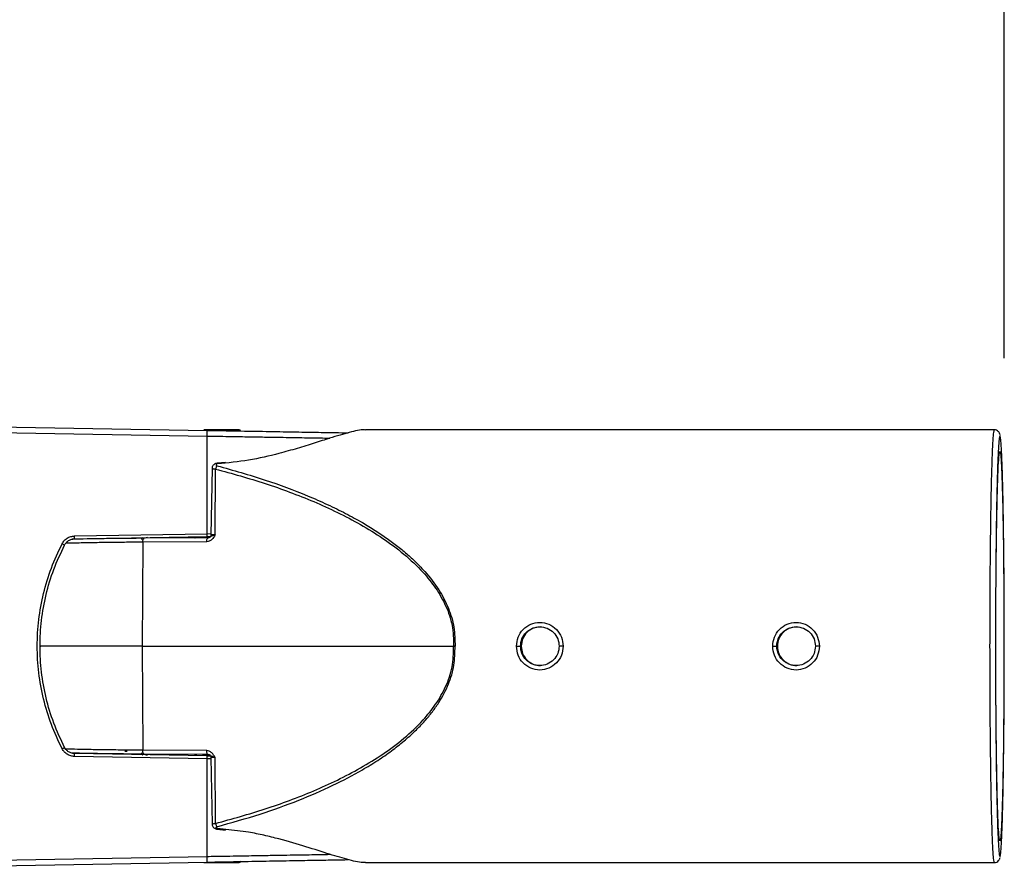
# Model space of a CAD drawing. Units: millimetres. Extents: x 0.65 to 1.48, y 0.6 to 1.91.
# Drawn here: x 1.19 to 1.36, y 1.5 to 1.65 of the extents above; entities that cross this region are included whole.
import ezdxf

# ---------------------------------------------------------------- set-up
doc = ezdxf.new("R2010")
doc.units = ezdxf.units.MM
doc.layers.add('DIM-02', color=1, linetype='Continuous')
doc.styles.get("Standard").update_dxf_attribs({"font": 'arial.ttf'})
doc.dimstyles.new('ISO-25', dxfattribs={"dimtxt": 0.025, "dimasz": 0.05, "dimexe": 0.025, "dimexo": 0.05, "dimgap": 0.015, "dimtad": 1, "dimdec": 0, "dimlfac": 1000, "dimtxsty": 'Standard', "dimcen": 0, "dimadec": 0, "dimazin": 3, "dimtfac": 1, "dimtmove": 0, "dimatfit": 3, "dimfxl": 1, "dimarcsym": 0})

# ---------------------------------------------------------------- blocks, each defined once
blk = doc.blocks.new('*D17')
at = {"layer": 'Defpoints', "color": 0}
for p in [(1.360006228042021, 1.708108466408662), (1.360006228042021, 1.538453916400515), (0.7509609706795963, 1.537857143056571)]:
    blk.add_point(p, dxfattribs=at)
at = {"layer": 'DIM-02', "color": 0, "lineweight": -2}
for p, q in [((0.7509609706795963, 1.587857143056571), (0.7509609706795963, 1.733108466408662)), ((1.360006228042021, 1.588453916400515), (1.360006228042021, 1.733108466408662)), ((0.8009609706795964, 1.708108466408662), (1.310006228042021, 1.708108466408662))]:
    blk.add_line(p, q, dxfattribs=at)
at = {"layer": 'DIM-02', "color": 0}
for points in [[(0.8009609706795964, 1.716441799741995), (0.8009609706795964, 1.699775133075328), (0.7509609706795963, 1.708108466408662)], [(1.310006228042021, 1.699775133075328), (1.310006228042021, 1.716441799741995), (1.360006228042021, 1.708108466408662)]]:
    blk.add_solid(points, dxfattribs=at)
at = {"layer": 'DIM-02', "color": 0, "insert": (1.055483599360809, 1.735872791101704), "char_height": 0.025, "attachment_point": 5}
blk.add_mtext('609', dxfattribs=at)

msp = doc.modelspace()

# ---------------------------------------------------------------- linework, layer by layer
for p, q in [((1.177340297739857, 1.576535060759242), (1.219947909409012, 1.575791341837218)), ((1.177343787540035, 1.575534375471692), (1.219951429036524, 1.574790656549668)), ((1.219951429036524, 1.557634051323434), (1.219951429036524, 1.574790656549668)), ((1.3582306449408, 1.575889056242219), (1.247743839731054, 1.575889056242219)), ((1.220822507022984, 1.569154916349406), (1.22061726501418, 1.557397179272088)), ((1.223171977709097, 1.57016203315972), (1.221713599162609, 1.570006133047899)), ((1.221340429162336, 1.55742164888595), (1.221416608219197, 1.569000032231757)), ((1.1966427702835, 1.556726884105289), (1.219949669222768, 1.557133706815436)), ((1.196644530097256, 1.557227226749079), (1.219951429036524, 1.557634051323434)), ((1.217792495474708, 1.556884829254942), (1.218053097048749, 1.557033540974957)), ((1.217865423350229, 1.556885319542049), (1.218053097048749, 1.557033544703374)), ((1.219157484582222, 1.55689401794355), (1.219158081129233, 1.557034747118494)), ((1.219508134931782, 1.55707007948108), (1.219508045449725, 1.556896378032762)), ((1.219949669222768, 1.557133706815436), (1.220522294725566, 1.557143702706769)), ((1.219951429036524, 1.557634051323434), (1.220621619807599, 1.557645486384489)), ((1.208631337509171, 1.556136682835346), (1.208511103453457, 1.537857143055349)), ((1.219861618879786, 1.556212282123071), (1.208631337509171, 1.556136682835346)), ((1.220125829563397, 1.556900537084162), (1.208895548192782, 1.556824937796436)), ((1.209995983602123, 1.556959964354506), (1.209993314054127, 1.556832327522885)), ((1.208511103453457, 1.537857143055349), (1.208631337509171, 1.519577603275381)), ((1.208511103453457, 1.537857143055349), (1.263255673424265, 1.537857143055349)), ((1.263256299798609, 1.537869370000395), (1.263255673424265, 1.537857143055349)), ((1.263256299798609, 1.537844916110332), (1.263255673424265, 1.537857143055349)), ((1.27428260682289, 1.537857143055349), (1.274997717586, 1.537857143055349)), ((1.282487693762601, 1.537857143055349), (1.281801933113837, 1.537857143055349)), ((1.319310544052694, 1.537857143055349), (1.320025654815804, 1.537857143055349)), ((1.327515630992405, 1.537857143055349), (1.326829870343641, 1.537857143055349)), ((1.219949669222768, 1.51858057929529), (1.1966427702835, 1.518987402005437)), ((1.219861618879786, 1.519502003987655), (1.208631337509171, 1.519577603275381)), ((1.219951429036524, 1.518080234787293), (1.196644530097256, 1.518487059361648)), ((1.220125829563397, 1.518813749026565), (1.208895548192782, 1.51888934831429)), ((1.209993314054127, 1.518881958587842), (1.209995983602123, 1.518754321756221)), ((1.218053097048749, 1.518680745135769), (1.217792495474708, 1.518829456855785)), ((1.218053097048749, 1.518680741407353), (1.217867212991376, 1.51882895351922)), ((1.219157484582222, 1.518820268167177), (1.219158081129233, 1.518679538992232)), ((1.220539206834115, 1.518685241609079), (1.219158081129233, 1.518679538992232)), ((1.219949669222768, 1.51858057929529), (1.220522264898232, 1.518570583403958)), ((1.219951429036524, 1.500923629561059), (1.219951429036524, 1.518080234787293)), ((1.220621619807599, 1.518068799726238), (1.219951429036524, 1.518080234787293)), ((1.22061726501418, 1.518317106838639), (1.220822507022984, 1.506559366032904)), ((1.221416608219197, 1.50671425387897), (1.221340429162336, 1.518292637224776)), ((1.221713599162609, 1.505708153062828), (1.223171798744982, 1.50555227159309)), ((1.223239984071522, 1.50563805878575), (1.221749600776416, 1.505817112379519)), ((1.177340297739857, 1.499179225351484), (1.219947909409012, 1.499922944273508)), ((1.177343787540035, 1.500179910639035), (1.219951429036524, 1.500923629561059)), ((1.247744227486617, 1.499825229868507), (1.3582306449408, 1.499825229868507))]:
    msp.add_line(p, q)
at = {"flags": 128}
for points in [[(1.208642254319994, 1.556936335499147), (1.208584090983646, 1.55692006095022), (1.208528671763741, 1.556873897530453), (1.208478129315875, 1.556799605053571), (1.208434357676861, 1.556700013389603), (1.208402651201748, 1.556593839201911)], [(1.208402472237633, 1.519121134802121), (1.208434357676861, 1.519014272721124), (1.208478129315875, 1.518914681057156), (1.208528671763741, 1.518840388580274), (1.208584090983646, 1.518794225160506), (1.208642254319994, 1.51877795061158)]]:
    msp.add_lwpolyline(points, dxfattribs=at)
for centre, radius, start, end in [((1.208007645863614, 1.575248996503164), 0.01195257428312894, 357.8023658759388, 2.600675867332473), ((1.225559228864523, 1.575588805509271), 0.000300251955866593, 0, 90), ((1.190672638510744, 1.556998056772316), 0.005976287141649625, 357.3993241326674, 2.197634124061095), ((1.213975211040275, 1.557404895553178), 0.005980609827210643, 357.4010510282774, 2.195908730006018), ((1.188752362075132, 1.544540175819365), 0.01269112374519971, 61.03198277988353, 63.24934210690278), ((1.209468491463763, 1.556149963802925), 0.0008006718823108953, 90.99999999992035, 122.4118082041797), ((1.190672638510744, 1.51871622933841), 0.005976287141641518, 357.8023658759388, 2.600675867332473), ((1.209468491463763, 1.519564322307802), 0.0008006718823109648, 237.5881917965404, 269.0000000000796), ((1.213975211040275, 1.518309390557549), 0.005980609827213486, 357.804091269994, 2.598948971722495), ((1.20800764586367, 1.500465289607563), 0.01195257428312311, 357.3993241326674, 2.197634124061095), ((1.225559228864523, 1.500125480601456), 0.000300251955866593, 270, 0)]:
    msp.add_arc(centre, radius, start, end)
for points, knots in [([(1.225559239650106, 1.575889056242219), (1.225465950329163, 1.575889056242219), (1.22527937218943, 1.575889056242219), (1.223844481544102, 1.575889056242219), (1.22179340160498, 1.575889056242219), (1.220167167271921, 1.575889056242219), (1.219354017004246, 1.575889056242219)], [0, 0, 0, 0, 0.2500000814504947, 0.4999988174037411, 0.749989231440725, 1, 1, 1, 1]), ([(1.219947909409012, 1.575791341837218), (1.221722838754754, 1.575760360026111), (1.225272693128812, 1.575698396479298), (1.23036959109616, 1.575609431294639), (1.235062315166982, 1.575527519459244), (1.239146606355842, 1.575456230399412), (1.242499015814172, 1.575397708491538), (1.2439830762418, 1.575371805661619), (1.244701270867591, 1.575359270273638)], [0, 0, 0, 0, 0.1684143976237666, 0.3368283855891248, 0.5052418016525944, 0.6736551607477507, 0.8420690254082737, 1, 1, 1, 1]), ([(1.219951429036524, 1.574790656549668), (1.221420905329563, 1.574765977941824), (1.224117411337982, 1.574720692410766), (1.227702155910077, 1.574660334650859), (1.230522042008072, 1.574612563322931), (1.232812659248093, 1.574574078384516), (1.234790762831249, 1.574540794365434), (1.236604078283943, 1.574510255559021), (1.23824553728728, 1.574482562690336), (1.239937596235887, 1.574454003811142), (1.240945546038159, 1.574437124113659), (1.241524180646802, 1.574427433971225)], [0, 0, 0, 0, 0.1774407212650987, 0.3256057775819831, 0.4444699137218439, 0.5401095760544121, 0.6323980234242186, 0.721336428663471, 0.8069240963593557, 0.8891607501659895, 1, 1, 1, 1]), ([(1.24774378007633, 1.575835874073662), (1.247660298381202, 1.575852801394193), (1.247059254607603, 1.57597467314814), (1.245456106186321, 1.575568019273804), (1.243326729421693, 1.574990614381379), (1.241287789236463, 1.574357711372146), (1.238802350909776, 1.573558052124029), (1.235824741028733, 1.572624936907816), (1.23203094895204, 1.571556032487977), (1.227368617729422, 1.570453640675298), (1.223598669770791, 1.570080292198598), (1.221749600776416, 1.569897173731208)], [0, 0, 0, 0, 0.02592270416629382, 0.1866358836075003, 0.2679390832428968, 0.350621520021752, 0.4588988485852713, 0.5676807982590633, 0.675481778933412, 0.8408316010543702, 1, 1, 1, 1]), ([(1.3582306449408, 1.575889056242219), (1.358188942573161, 1.575798573998456), (1.358105537841862, 1.575617609519712), (1.357983540284049, 1.574165442501042), (1.357867537861164, 1.571886479990796), (1.357760595862981, 1.568751591044092), (1.357665106620555, 1.564860802483325), (1.357583647004144, 1.560303803550072), (1.35751801329091, 1.555194436110797), (1.35747025533264, 1.54965807565391), (1.357439862417248, 1.543831163854621), (1.357436064246752, 1.539848483257246), (1.35743416516156, 1.537857143055349)], [0, 0, 0, 0, 0.1000000133224424, 0.2000000169732267, 0.299999985338994, 0.4000000095128259, 0.500000019774534, 0.6000000005397222, 0.6999999933500191, 0.7999999792696185, 0.8999999944954384, 1, 1, 1, 1]), ([(1.359269442127282, 1.574985194267513), (1.359268183014688, 1.574991648353107), (1.359251452861866, 1.575077405445243), (1.359218007630016, 1.57519639039255), (1.359064533697261, 1.575482842379516), (1.358821823761712, 1.575721063642008), (1.358507661436175, 1.575886472096515), (1.35830113777909, 1.575869511088472), (1.358232822337509, 1.575863900599261)], [0, 0, 0, 0, 0.03424725429370025, 0.4550520604203869, 0.6370149181618011, 0.7869201557648924, 0.929515853723681, 1, 1, 1, 1]), ([(1.35919603701414, 1.574755754819436), (1.359167242003064, 1.574686013109913), (1.35909785959289, 1.57451796844832), (1.358990680709649, 1.573200494157605), (1.358877705259584, 1.570993508030442), (1.358773584767885, 1.567937900226427), (1.358680604740226, 1.564150363189513), (1.358601319888731, 1.559713050732613), (1.358537363197154, 1.554738206292926), (1.358490923426228, 1.549347521900431), (1.358461276227086, 1.543673952670717), (1.358457593386543, 1.539796079802004), (1.358455751965987, 1.537857143055349)], [0, 0, 0, 0, 0.07306863035847994, 0.1760609732726272, 0.2790534184418115, 0.3820457632428904, 0.4850381664436002, 0.5880304952866204, 0.6910228892744656, 0.7940152631962109, 0.8970076150100221, 1, 1, 1, 1]), ([(1.359298076385169, 1.574637187367004), (1.359275799200343, 1.574775638570871), (1.359241766937867, 1.574987146791061), (1.359207777351155, 1.574815160554509), (1.35919603701414, 1.574755754819436)], [0, 0, 0, 0, 0.6545901797153849, 1, 1, 1, 1]), ([(1.36000680409499, 1.537857143055349), (1.360004946602754, 1.539796080174925), (1.360001231618792, 1.54367395386963), (1.359971646528873, 1.549347517738839), (1.359925185501577, 1.554738221973041), (1.359861251744501, 1.559712990388634), (1.359781896333725, 1.564150592906672), (1.359688996784126, 1.567937037959511), (1.359584803805244, 1.570996728071621), (1.359471859001058, 1.573188473234028), (1.359375072675089, 1.574425935959213), (1.359316299300854, 1.574587189937334), (1.359298076385169, 1.574637187367004)], [0, 0, 0, 0, 0.1058269630916678, 0.2116538964684619, 0.3174808570358058, 0.423307815177757, 0.5291347556602151, 0.6349617202567275, 0.7407886508590037, 0.8466156173423183, 0.9524425693120748, 1, 1, 1, 1]), ([(1.359231263116822, 1.503639685859512), (1.359184363438015, 1.503767032574858), (1.359090564055503, 1.504021726072993), (1.35895525439933, 1.506056387678528), (1.358830600986135, 1.509218723046176), (1.358721286411349, 1.513506916031632), (1.358631589755628, 1.518724093945722), (1.358564946119753, 1.52467835945079), (1.358523917067128, 1.531138596504904), (1.358510032945372, 1.537857143055349), (1.358523917067128, 1.544575689605823), (1.358564946119753, 1.551035926659937), (1.358631589755628, 1.556990192165004), (1.358721286411349, 1.562207370079095), (1.358830600986135, 1.566495563064551), (1.35895525439933, 1.56965789843217), (1.359090564055503, 1.571692560037734), (1.359184363438015, 1.571947253535869), (1.359231263116822, 1.572074600251214)], [0, 0, 0, 0, 0.0624999762041166, 0.124999985517763, 0.1874999953517628, 0.2499999935466349, 0.3124999865413824, 0.3750000000474386, 0.437499996950599, 0.4999999999999984, 0.5625000030494006, 0.6249999999525612, 0.6875000134586174, 0.750000006453365, 0.812500004648237, 0.8750000144822369, 0.9375000237958834, 1, 1, 1, 1]), ([(1.359231263116822, 1.572074600251214), (1.359278163934999, 1.571947253666211), (1.359371965564076, 1.571692560516071), (1.35950725807076, 1.569657898431716), (1.359631976900896, 1.566495562690891), (1.359741225980127, 1.562207370205429), (1.359830940180228, 1.556990192745745), (1.359897579122428, 1.551035925866942), (1.359938609449767, 1.544575689858037), (1.359952493146505, 1.537857143055349), (1.359938609449767, 1.53113859625269), (1.359897579122428, 1.524678360243784), (1.359830940180228, 1.518724093364982), (1.359741225980127, 1.513506915905297), (1.359631976900896, 1.509218723419836), (1.35950725807076, 1.506056387679011), (1.359371965564076, 1.504021725594656), (1.359278163934999, 1.503767032444516), (1.359231263116822, 1.503639685859512)], [0, 0, 0, 0, 0.06250000863085833, 0.1250000074973857, 0.1875000088397109, 0.2500000087876872, 0.3124999996444269, 0.3750000018029142, 0.4374999990886072, 0.5000000000000019, 0.5625000009113926, 0.6249999981970856, 0.6875000003555729, 0.7499999912123126, 0.8124999911602889, 0.8749999925026143, 0.9374999913691415, 1, 1, 1, 1]), ([(1.220828144392481, 1.569154819410515), (1.220826542062166, 1.569150547459672), (1.220820686935138, 1.569134937185952), (1.220867092171357, 1.569101208699935), (1.22099284323944, 1.569058916543228), (1.221200118957409, 1.56902044519707), (1.221351255281984, 1.569006194418408), (1.221416608219197, 1.569000032231757)], [0, 0, 0, 0, 0.06733091989914992, 0.2460360915582098, 0.5570815432177465, 0.8084773982843596, 1, 1, 1, 1]), ([(1.221713599162609, 1.570006136776315), (1.221648687247619, 1.569997757194146), (1.221512364596702, 1.569980159086712), (1.221302836324622, 1.569895337169855), (1.221104759703035, 1.569766307009659), (1.220943565873977, 1.569587606522064), (1.220839995610316, 1.569379176749679), (1.22083242025256, 1.569229013091801), (1.220828949730997, 1.569160218161203)], [0, 0, 0, 0, 0.145825261120592, 0.3062501879857553, 0.4784474796588134, 0.6563179527865095, 0.8425479046144125, 1, 1, 1, 1]), ([(1.221672467244257, 1.569572025767557), (1.221643698865062, 1.569534313065974), (1.22158616087982, 1.56945888605445), (1.221490758725775, 1.569265780599453), (1.221444700294267, 1.569100711558705), (1.221416608219197, 1.569000032231757)], [0, 0, 0, 0, 0.2806070248165805, 0.5612260165700734, 1, 1, 1, 1]), ([(1.221749600776416, 1.569897173731208), (1.221733949645152, 1.569895606112497), (1.221702337922448, 1.569892439879554), (1.221644135190541, 1.569876991364127), (1.221583910147142, 1.569847389688719), (1.221535428940552, 1.56980141115652), (1.221513343984821, 1.569749826768246), (1.221514280456613, 1.569696602112161), (1.221541757409437, 1.569646262318757), (1.221591785948345, 1.569600495133515), (1.22164558805893, 1.569581510411483), (1.221672467244257, 1.569572025767557)], [0, 0, 0, 0, 0.06200698879292871, 0.1252400037200862, 0.250000828122189, 0.3723413807795648, 0.5001384173447003, 0.626431464191858, 0.7503782540256863, 0.8752905954384543, 1, 1, 1, 1]), ([(1.221672467244257, 1.569572025767557), (1.224500563954944, 1.568777089122578), (1.22986940382081, 1.567267986716574), (1.235720123719812, 1.565086577592596), (1.239330949063497, 1.563550102144079), (1.241044587450158, 1.56277828797984), (1.242689138019653, 1.561995476738518), (1.244264539552301, 1.561202446464124), (1.245770838838421, 1.560400309182783), (1.247510734043811, 1.55941926299535), (1.249446601033792, 1.55824168976706), (1.251533345066132, 1.556841073871895), (1.253450819418315, 1.555415277181554), (1.25519900480985, 1.553967664515356), (1.256778267489135, 1.552501100996226), (1.258663298301922, 1.550518860759767), (1.260658962395706, 1.547941395980489), (1.262397875100458, 1.544630677179855), (1.26344331299337, 1.541250842155323), (1.263485112921256, 1.538972170736473), (1.263505566978932, 1.537857143055349)], [0, 0, 0, 0, 0.1608687558537461, 0.3053921693511676, 0.3405807862031581, 0.3746720822802524, 0.4076726017470503, 0.4395895709203848, 0.4704309598498511, 0.5002055985335169, 0.5477457492675087, 0.5928538606563436, 0.6355887240853626, 0.6760199407202525, 0.714228558556526, 0.7503118575892302, 0.8209887501542996, 0.8847691662284008, 0.9436138232527511, 1, 1, 1, 1]), ([(1.221749600776416, 1.569897173731208), (1.221743529610574, 1.569925344482685), (1.221731387357334, 1.569981685621131), (1.221719129566718, 1.57001182509005), (1.221714279448275, 1.57000440901031), (1.221713778126723, 1.570003642464017)], [0, 0, 0, 0, 0.4727542777836448, 0.9455024385537544, 1, 1, 1, 1]), ([(1.221416608219197, 1.569000032231757), (1.224334642472495, 1.56819297048459), (1.230170431679579, 1.566578924238131), (1.238712252467831, 1.563389433724369), (1.245598747607328, 1.560087104746473), (1.250828793857504, 1.556872530519841), (1.254549683179373, 1.554111702213662), (1.25767736570155, 1.551178820317078), (1.260155632277854, 1.548114433665192), (1.261941327842276, 1.545006070818532), (1.263160385766451, 1.541543361719492), (1.263224336414719, 1.539093728991945), (1.263256299798609, 1.537869370000395)], [0, 0, 0, 0, 0.1667605320399353, 0.3335051026044444, 0.5002106267303865, 0.5835854914404273, 0.6669471293312859, 0.7502795888800812, 0.8127773171305875, 0.8752379072896028, 0.9376422480397782, 1, 1, 1, 1]), ([(1.194464747216426, 1.555873016500912), (1.194583331156178, 1.556064692498909), (1.194820501433451, 1.556448048370542), (1.195353787957043, 1.556873547160238), (1.195971503183426, 1.557163065479715), (1.196420187924371, 1.557205839671825), (1.196644530097256, 1.557227226749079)], [0, 0, 0, 0, 0.2499968271771857, 0.4999987092289189, 0.7499995747381856, 1, 1, 1, 1]), ([(1.219509894745539, 1.557070075752664), (1.219515367735408, 1.55707107278822), (1.219526622225356, 1.557073123061814), (1.21962871992751, 1.557075731456068), (1.219778696914812, 1.55707759467633), (1.219899219732536, 1.557077835401218), (1.219959482421569, 1.557077955766219)], [0, 0, 0, 0, 0.2398599049824405, 0.4932406136217344, 0.7466149240552042, 1, 1, 1, 1]), ([(1.221340429162336, 1.55742164888595), (1.221165328147872, 1.557124218176271), (1.220900176185449, 1.556673824804066), (1.220343100695498, 1.55627280229463), (1.220019011320556, 1.556232065668796), (1.219861618879786, 1.556212282123071)], [0, 0, 0, 0, 0.5000363764108092, 0.75719507923688, 1, 1, 1, 1]), ([(1.219959482421569, 1.557077955766219), (1.220019842491848, 1.557077835648145), (1.220140560278804, 1.557077595416688), (1.220297848717887, 1.557075728451296), (1.220397322996103, 1.557073086862759), (1.220440516839556, 1.557070879245985), (1.220428954002141, 1.557069800425226), (1.220428368394249, 1.557069745787588)], [0, 0, 0, 0, 0.2467105953076999, 0.493411570809754, 0.740132416259036, 0.9868388269732608, 1, 1, 1, 1]), ([(1.221340429162336, 1.557421650750159), (1.221170886599321, 1.557367909413089), (1.220853184002959, 1.557267204539856), (1.220568910192224, 1.557110612793183), (1.220369438424239, 1.556950201859381), (1.220199650932482, 1.556915582879712), (1.22012585939073, 1.556900537084162)], [0, 0, 0, 0, 0.3251447732186485, 0.6092826298255271, 0.8301898635800857, 1, 1, 1, 1]), ([(1.220620247749405, 1.557395242358426), (1.220619306950237, 1.557376869316572), (1.220617382346159, 1.557339283366177), (1.220603057920055, 1.557264595800562), (1.220572249908212, 1.557176745240086), (1.220535500996885, 1.557106386947696), (1.220528476159512, 1.55708034930244), (1.220525754698411, 1.557070262173612)], [0, 0, 0, 0, 0.1120041511936379, 0.2291282252890174, 0.4887867098045266, 0.8019531231508421, 1, 1, 1, 1]), ([(1.221340429162336, 1.55742164888595), (1.221225065214963, 1.557419319131087), (1.220994314718705, 1.557414659164878), (1.220753817321945, 1.557407670937225), (1.220624014666196, 1.557401791324155), (1.220631022353796, 1.557398241249858), (1.220633431438937, 1.557397020814294)], [0, 0, 0, 0, 0.2837330404951904, 0.5675216687320063, 0.85132369121042, 1, 1, 1, 1]), ([(1.194464747216426, 1.519841269609814), (1.193797179657434, 1.521251825609271), (1.192462044301276, 1.524072938111247), (1.191114916038241, 1.528568409939781), (1.190274233180656, 1.533177324973637), (1.189997792915829, 1.537857142605291), (1.190274233192877, 1.542536960230835), (1.191114916010729, 1.547145875251049), (1.192462044486188, 1.55164134729519), (1.193797179678523, 1.554462460181001), (1.194464747216426, 1.555873016500912)], [0, 0, 0, 0, 0.1250000096007305, 0.2500000637809774, 0.3750000157398221, 0.4999999898039491, 0.6249999614792505, 0.7499999134380951, 0.8749999676183421, 1, 1, 1, 1]), ([(1.194898943978824, 1.520070770576795), (1.194230952841888, 1.521483970106759), (1.192901353562188, 1.524296865328283), (1.191574218969873, 1.528759571785643), (1.190757399284376, 1.533289248648332), (1.190491537520796, 1.537857136253437), (1.190757399889815, 1.542425022112086), (1.191574220441719, 1.546954693033244), (1.192901355355769, 1.551417405492445), (1.194230953014124, 1.554230309986438), (1.194898943978824, 1.555643515533931)], [0, 0, 0, 0, 0.1268170074201907, 0.2524222140050896, 0.3768163169749997, 0.5000000119321306, 0.6231831877086716, 0.7475771540350608, 0.8731825531246594, 1, 1, 1, 1]), ([(1.194898943978824, 1.555643515533931), (1.194970775806251, 1.555764027638149), (1.195127955788944, 1.556027728161256), (1.195498246111168, 1.556369253459779), (1.196011731135439, 1.556656119848883), (1.196423679074808, 1.556702315381601), (1.1966427702835, 1.556726884105289)], [0, 0, 0, 0, 0.1950357564176844, 0.4267706659765538, 0.6951325747207945, 1, 1, 1, 1]), ([(1.208631337509171, 1.556136682835346), (1.207669736531425, 1.556129497346448), (1.205654236637866, 1.556114436679438), (1.202720149367206, 1.556081475685703), (1.199806791249141, 1.556039854101543), (1.1971506664655, 1.555992097076584), (1.195755685385432, 1.555956015454301), (1.195093015644357, 1.555938875294019)], [0, 0, 0, 0, 0.1741787942084284, 0.3650758987389055, 0.5726874358075226, 0.7970100739550234, 1, 1, 1, 1]), ([(1.208895548192782, 1.556824937796436), (1.207649733889905, 1.556815432813367), (1.205158104303262, 1.556796422839783), (1.201777878993351, 1.556756140978921), (1.198823666444735, 1.55670754866553), (1.196961442433786, 1.556670740284333), (1.196250349569976, 1.556649069532584), (1.196213360811083, 1.556647942289929)], [0, 0, 0, 0, 0.246616908574758, 0.4932340113089668, 0.7398511091054754, 0.9864678931748392, 1, 1, 1, 1]), ([(1.208631337509171, 1.556136682835346), (1.208636390420263, 1.556239160843619), (1.208646496165652, 1.556444115304417), (1.208717264916839, 1.556670980903009), (1.208804285651961, 1.556804451904172), (1.208865127425934, 1.556818109183653), (1.208895548192782, 1.556824937796436)], [0, 0, 0, 0, 0.2796206451180577, 0.559237045181608, 0.7796193928255525, 1, 1, 1, 1]), ([(1.219861618879786, 1.556212282123071), (1.219866669586718, 1.556314760443131), (1.219876770967328, 1.556519716410251), (1.21994757044892, 1.556746576636685), (1.220034562353856, 1.5568800524688), (1.220095407034517, 1.556893708850838), (1.220125829563397, 1.556900537084162)], [0, 0, 0, 0, 0.2796215528244085, 0.5592412693995977, 0.7796192691511508, 1, 1, 1, 1]), ([(1.27428260682289, 1.537857143055349), (1.274343301317725, 1.538399683055972), (1.274464683877039, 1.53948470557721), (1.275403314718272, 1.540874074680163), (1.276760362309727, 1.541814714274254), (1.278390264216778, 1.542149015518292), (1.280018545866408, 1.541814728243638), (1.281371808012789, 1.540874061208272), (1.28230655655447, 1.539484715645345), (1.282427312762518, 1.53839968459984), (1.282487693762601, 1.537857143055349)], [0, 0, 0, 0, 0.1250354517975812, 0.2500576565766902, 0.3750472926467328, 0.4999992488061813, 0.624954183535014, 0.7499423454042677, 0.8749651757069358, 1, 1, 1, 1]), ([(1.319310544052694, 1.537857143055349), (1.31937122624883, 1.538399683487101), (1.319492584425102, 1.539484708775903), (1.320431224306201, 1.54087407424838), (1.321788277095475, 1.541814720095901), (1.323418183248162, 1.542149015516814), (1.325046460613617, 1.541814722429323), (1.326399717603106, 1.540874061637667), (1.327334457091734, 1.539484712461318), (1.327455237690724, 1.5383996841707), (1.327515630992405, 1.537857143055349)], [0, 0, 0, 0, 0.1250350126341398, 0.2500572174060567, 0.3750468534689092, 0.5000010681747392, 0.624953746397293, 0.7499419082593568, 0.8749647385548328, 1, 1, 1, 1]), ([(1.274997717586, 1.537857143055349), (1.275049178613852, 1.538302978081292), (1.275152106071385, 1.539194694931881), (1.275940490019178, 1.540325779111286), (1.277065207677861, 1.541082221776195), (1.278404834306667, 1.541348880015776), (1.279742898658565, 1.541082230476989), (1.280863938111434, 1.54032577081641), (1.281648453058931, 1.539194698365593), (1.2817507749517, 1.538302978649271), (1.281801933113837, 1.537857143055349)], [0, 0, 0, 0, 0.1249935042920206, 0.2500001289756038, 0.3750076112754675, 0.4999998242624206, 0.6249939749404968, 0.7499999775513723, 0.875006791433953, 1, 1, 1, 1]), ([(1.278523459723754, 1.541259626690491), (1.278077924820291, 1.541208669300532), (1.277186190378625, 1.541106678503966), (1.276060934697949, 1.54032007135085), (1.275272651582991, 1.539195882850281), (1.275169934942294, 1.538303381577792), (1.275118578016116, 1.537857143055349)], [0, 0, 0, 0, 0.2497205797601351, 0.4998136846656681, 0.7499136313050533, 1, 1, 1, 1]), ([(1.320025654815804, 1.537857143055349), (1.320077101234272, 1.538302980326152), (1.320180000336034, 1.539194709159732), (1.320968430419423, 1.540325758819749), (1.322093116923138, 1.541082230988324), (1.32343274362027, 1.541348877993487), (1.324770804823327, 1.541082231042951), (1.325891848155418, 1.540325770679645), (1.326676353424187, 1.539194695603287), (1.326778699828861, 1.538302978293716), (1.326829870343641, 1.537857143055349)], [0, 0, 0, 0, 0.1249930600432398, 0.2500013411552986, 0.3750065747428157, 0.4999988865599041, 0.6249931344962542, 0.7499992071768786, 0.8750061685927923, 1, 1, 1, 1]), ([(1.323536483277604, 1.541259634846413), (1.323090951053512, 1.541208674583815), (1.322199232976043, 1.541106679296079), (1.321073958924369, 1.540320075843299), (1.32028569907656, 1.53919584430041), (1.320183026088426, 1.538303368356723), (1.320131691052023, 1.537857143055349)], [0, 0, 0, 0, 0.2497273569606791, 0.4998210827518166, 0.7499176424118126, 1, 1, 1, 1]), ([(1.208511103453457, 1.537857143055349), (1.206896440771384, 1.537857143055349), (1.203667119322045, 1.537857143055349), (1.199462105163928, 1.537857143055349), (1.195919737897309, 1.537857143055349), (1.193174129406753, 1.537857143055349), (1.191392268556495, 1.537857143055349), (1.19055449488614, 1.537857143055349), (1.190665788820734, 1.537857143055349), (1.190696091124362, 1.537857143055349)], [0, 0, 0, 0, 0.1568841077954779, 0.3137678352302745, 0.4706516816651099, 0.6275356291127495, 0.7844193360585127, 0.9413032636420455, 1, 1, 1, 1]), ([(1.221416608219197, 1.50671425387897), (1.224334642472495, 1.507521315626137), (1.230170431679579, 1.509135361872596), (1.238712252467831, 1.512324852386358), (1.245598747607328, 1.515627181364253), (1.250828793857504, 1.518841755590886), (1.254549683179373, 1.521602583897037), (1.25767736570155, 1.524535465793649), (1.260155632277854, 1.527599852445535), (1.261941327842276, 1.530708215292195), (1.263160385766451, 1.534170924391235), (1.263224336414719, 1.536620557118753), (1.263256299798609, 1.537844916110332)], [0, 0, 0, 0, 0.1667605320399353, 0.3335051026044444, 0.5002106267303865, 0.5835854914404273, 0.6669471293312859, 0.7502795888800812, 0.8127773171305875, 0.8752379072896028, 0.9376422480397782, 1, 1, 1, 1]), ([(1.221672467244257, 1.506142260343169), (1.224212427445064, 1.50685186858452), (1.229062808135875, 1.508206956790546), (1.23585849613168, 1.510653633250557), (1.241859343886158, 1.513240835820612), (1.246458053276438, 1.515641936101348), (1.249865165751412, 1.517732401843504), (1.252309992444832, 1.519422016659364), (1.25451128071624, 1.52114595771444), (1.256469101033115, 1.522898880467652), (1.258127081384128, 1.524616854946218), (1.259508988374119, 1.526289610901658), (1.26064305144136, 1.527907342364118), (1.261593230597366, 1.529542619446077), (1.262585210741843, 1.531698193635678), (1.263444216899341, 1.534463821482193), (1.263485410014976, 1.53674224538908), (1.263505566978932, 1.537857143055349)], [0, 0, 0, 0, 0.144412740376661, 0.2757747019859004, 0.3942661713130635, 0.5001331640993446, 0.5568837865504328, 0.6101473304680095, 0.660030527009092, 0.7066631092514382, 0.750204750478962, 0.7865301281126847, 0.8209326317033372, 0.8536068982134548, 0.8847811887839482, 0.9436201563073987, 1, 1, 1, 1]), ([(1.263255673424265, 1.537857143055349), (1.263301110078924, 1.537857143055349), (1.263382259792746, 1.537857143055349), (1.263467884518359, 1.537857143055349), (1.263505566978932, 1.537857143055349)], [0, 0, 0, 0, 0.5599114589642901, 1, 1, 1, 1]), ([(1.263505566978932, 1.537857143055349), (1.263457710706728, 1.537859483887091), (1.26337223121622, 1.537863665013093), (1.263291731293787, 1.537867626415833), (1.263256299798609, 1.537869370000395)], [0, 0, 0, 0, 0.5598567784059368, 1, 1, 1, 1]), ([(1.263256299798609, 1.537844916110332), (1.263301617067366, 1.53784714538621), (1.26338255739476, 1.537851127054255), (1.263467973890879, 1.537855304498963), (1.263505566978932, 1.537857143055349)], [0, 0, 0, 0, 0.5598849196129836, 1, 1, 1, 1]), ([(1.282487693762601, 1.537857143055349), (1.282427312776161, 1.53731460146581), (1.282306556603242, 1.536229570401177), (1.281371807969418, 1.534840224893274), (1.280018545871012, 1.533899557864645), (1.278390264214504, 1.533565270592435), (1.276760362314388, 1.533899571838917), (1.27540331467473, 1.534840211439716), (1.274464683926038, 1.536229580597693), (1.274343301331424, 1.537314603099831), (1.27428260682289, 1.537857143055349)], [0, 0, 0, 0, 0.1250348331313021, 0.250057655894857, 0.3750458177642732, 0.5000007524932685, 0.6249527086528796, 0.7499423447230849, 0.8749645570416693, 1, 1, 1, 1]), ([(1.281801933113837, 1.537857143055349), (1.281750774965513, 1.537411307416094), (1.281648453108499, 1.536519587679793), (1.280863938067778, 1.535388515286188), (1.279742898663283, 1.534632055631179), (1.278404834304279, 1.53436540609495), (1.277065207682579, 1.53463206433709), (1.275940489975351, 1.535388507007569), (1.27515210612118, 1.536519591244188), (1.275049178627778, 1.537411308074768), (1.274997717586, 1.537857143055349)], [0, 0, 0, 0, 0.1249932193094325, 0.2500000240984049, 0.3750060267092826, 0.5000001773873611, 0.6249923903743164, 0.7499998726741824, 0.8750065064513918, 1, 1, 1, 1]), ([(1.275118578016116, 1.537857143055349), (1.275169934942294, 1.537410904532935), (1.275272651582991, 1.536518403260446), (1.276060934697949, 1.535394214759877), (1.277186190378625, 1.53460760760676), (1.278077924820291, 1.534505616810195), (1.278523459723754, 1.534454659420207)], [0, 0, 0, 0, 0.2500863686949041, 0.5001863153343035, 0.7502794202398507, 1, 1, 1, 1]), ([(1.327515630992405, 1.537857143055349), (1.327455237708573, 1.537314601893841), (1.327334457153125, 1.536229573581907), (1.326399717509428, 1.534840224477095), (1.325046452662985, 1.533899557968611), (1.323418171922111, 1.533565270592577), (1.321788269106417, 1.53389957173441), (1.32043122421457, 1.534840211857828), (1.319492584486095, 1.536229577402439), (1.319371226266508, 1.537314602669839), (1.319310544052694, 1.537857143055349)], [0, 0, 0, 0, 0.1250352705408533, 0.2500580935539142, 0.3750462556727674, 0.5000011906511332, 0.624953147060109, 0.7499427833797541, 0.8749649959478435, 1, 1, 1, 1]), ([(1.326829870343641, 1.537857143055349), (1.326778699842674, 1.53741130777165), (1.326676353473754, 1.536519590442099), (1.325891848111763, 1.535388515422953), (1.324770804827988, 1.534632055065218), (1.323432743617882, 1.53436540811724), (1.322093116927856, 1.53463205512496), (1.320968430375597, 1.535388527299106), (1.320180000385829, 1.536519577016308), (1.320077101248142, 1.537411305829936), (1.320025654815804, 1.537857143055349)], [0, 0, 0, 0, 0.1249938421505807, 0.2500007944729079, 0.3750068671535602, 0.500001115089938, 0.6249934269070542, 0.7499986604945992, 0.8750069507002032, 1, 1, 1, 1]), ([(1.320131691052023, 1.537857143055349), (1.320183026088426, 1.537410917754003), (1.32028569907656, 1.536518441810317), (1.321073958924369, 1.535394210267428), (1.322199232976043, 1.534607606814647), (1.323090951053512, 1.534505611526912), (1.323536483277604, 1.534454651264313)], [0, 0, 0, 0, 0.2500823575881434, 0.500178917248154, 0.7502726430393062, 1, 1, 1, 1]), ([(1.35743416516156, 1.537857143055349), (1.357436064246752, 1.53586580285348), (1.357439862417248, 1.531883122256106), (1.35747025533264, 1.526056210456816), (1.35751801329091, 1.52051984999993), (1.357583647004144, 1.515410482560655), (1.357665106620555, 1.510853483627402), (1.357760595862981, 1.506962695066635), (1.357867537861164, 1.503827806119931), (1.357983540284049, 1.501548843609684), (1.358105537841862, 1.500096676590986), (1.358188942573161, 1.499915712112271), (1.3582306449408, 1.499825229868507)], [0, 0, 0, 0, 0.1000000055045565, 0.200000020730377, 0.3000000066499771, 0.3999999994602744, 0.4999999802254632, 0.5999999904871719, 0.7000000146610044, 0.7999999830267722, 0.8999999866775571, 1, 1, 1, 1]), ([(1.358455751965987, 1.537857143055349), (1.3584575933866, 1.535918206308837), (1.358461276227256, 1.532040333440408), (1.358490923425659, 1.526366764208761), (1.358537363199257, 1.520976079823514), (1.358601319880943, 1.516001235356741), (1.358680604769443, 1.511563923000965), (1.358773584658916, 1.507776385586582), (1.358877705666128, 1.50472077919129), (1.358990679192441, 1.502513787806764), (1.35909786865896, 1.501196280853934), (1.359167242923814, 1.5010282321622), (1.35919603701414, 1.500958482821817)], [0, 0, 0, 0, 0.1029912859028127, 0.2059825386298186, 0.3089738134645225, 0.4119651083651122, 0.5149563381215722, 0.6179476422349282, 0.7209388879492765, 0.8239302340306592, 0.9269214778580961, 1, 1, 1, 1]), ([(1.359299776544258, 1.501083478068624), (1.359317430109325, 1.501132285667482), (1.359375629228889, 1.501293191369301), (1.3594718576533, 1.502526596146013), (1.359584804166371, 1.504717348162801), (1.359688996687321, 1.507777304387405), (1.359781896359646, 1.51156367813566), (1.359861251737566, 1.516001299759567), (1.359925185503453, 1.520976063056211), (1.359971646528418, 1.526366768660283), (1.360001231618906, 1.532040332168991), (1.360004946602754, 1.535918205911757), (1.36000680409499, 1.537857143055349)], [0, 0, 0, 0, 0.04614544390721359, 0.152129283296789, 0.2581131372214389, 0.364096955211857, 0.4700808072469073, 0.5760646351321547, 0.6820484807030749, 0.7880323287029836, 0.8940161494720328, 1, 1, 1, 1]), ([(1.194464747216426, 1.519841269609814), (1.194519929007281, 1.51986983018371), (1.194604761618091, 1.519913737204676), (1.194706029560148, 1.519966695846948), (1.194775456818075, 1.520003218039123), (1.194831206568647, 1.520032846347065), (1.194884894391901, 1.520061816503629), (1.194893406816202, 1.520067241636086), (1.194898943978824, 1.520070770576795)], [0, 0, 0, 0, 0.2397108541035398, 0.3685146361780079, 0.4999970944650479, 0.6314768103350094, 0.760282997261104, 1, 1, 1, 1]), ([(1.196644530097256, 1.518487059361648), (1.196420187924371, 1.518508446438874), (1.195971503183426, 1.518551220631012), (1.195353787957043, 1.518840738950489), (1.194820501433451, 1.519266237740184), (1.194583331156178, 1.519649593611818), (1.194464747216426, 1.519841269609814)], [0, 0, 0, 0, 0.2500004252618144, 0.5000012907710811, 0.7500031728228143, 1, 1, 1, 1]), ([(1.1966427702835, 1.518987402005437), (1.196423679074808, 1.519011970729126), (1.196011731135439, 1.519058166261844), (1.195498246111168, 1.519345032650948), (1.195127955788944, 1.519686557949471), (1.194970775806251, 1.519950258472549), (1.194898943978824, 1.520070770576795)], [0, 0, 0, 0, 0.3048674252792055, 0.5732293340234462, 0.8049642435823156, 1, 1, 1, 1]), ([(1.208631337509171, 1.519577603275381), (1.207669736531425, 1.519584788764278), (1.205654236637866, 1.519599849431289), (1.202720149367206, 1.519632810425024), (1.199806791249141, 1.519674432009184), (1.1971506664655, 1.519722189034142), (1.195755685385432, 1.519758270656426), (1.195093015644357, 1.519775410816707)], [0, 0, 0, 0, 0.1741787942084284, 0.3650758987389055, 0.5726874358075226, 0.7970100739550234, 1, 1, 1, 1]), ([(1.208895548192782, 1.51888934831429), (1.207649733889905, 1.51889885329736), (1.205158104303262, 1.518917863270944), (1.201777878993351, 1.518958145131778), (1.198823666444735, 1.519006737445197), (1.196961442433786, 1.519043545826393), (1.196250349569976, 1.519065216578143), (1.196213360811083, 1.519066343820798)], [0, 0, 0, 0, 0.246616908574758, 0.4932340113089668, 0.7398511091054754, 0.9864678931748392, 1, 1, 1, 1]), ([(1.205886535100301, 1.51935450586801), (1.205862002013458, 1.51935450586801), (1.205812937788533, 1.51935450586801), (1.205697222582426, 1.51935450586801), (1.205582411512676, 1.51935450586801), (1.205517182202282, 1.51935450586801), (1.205484566791693, 1.51935450586801)], [0, 0, 0, 0, 0.2796214364284609, 0.5592206607171359, 0.7796052255169942, 1, 1, 1, 1]), ([(1.205886535100301, 1.51935450586801), (1.205906020046069, 1.51935450586801), (1.205926278603993, 1.51935450586801), (1.205916655365836, 1.51935450586801), (1.205916287883877, 1.51935450586801)], [0, 0, 0, 0, 0.9618130661232707, 1, 1, 1, 1]), ([(1.208895548192782, 1.51888934831429), (1.208856841656239, 1.518900864197336), (1.208779428584574, 1.518923895962972), (1.208692642151032, 1.519107484691192), (1.208640724426896, 1.519335858826467), (1.208634466474432, 1.519497021981253), (1.208631337509171, 1.519577603275381)], [0, 0, 0, 0, 0.2796196484234661, 0.5592392866232831, 0.7796204179893286, 1, 1, 1, 1]), ([(1.221340429162336, 1.518292637224776), (1.221165343550108, 1.518590096408205), (1.220900178445316, 1.519040594850411), (1.220342974436033, 1.519441382394534), (1.220018920951627, 1.519482193471121), (1.219861618879786, 1.519502003987655)], [0, 0, 0, 0, 0.5000445284204629, 0.7573115695230972, 1, 1, 1, 1]), ([(1.220125829563397, 1.518813749026565), (1.22008712376434, 1.51882526503171), (1.220009712167649, 1.51884829704163), (1.21992291573768, 1.519031883465247), (1.219871029214044, 1.51926026214342), (1.219864755669771, 1.51942142306733), (1.219861618879786, 1.519502003987655)], [0, 0, 0, 0, 0.2796199438987084, 0.559239877573757, 0.7796186852446794, 1, 1, 1, 1]), ([(1.220075809094151, 1.518824276217587), (1.220122584504832, 1.518820041229462), (1.220217841211007, 1.518811416804497), (1.220298177708838, 1.51877428103238), (1.220339065302522, 1.518755380627213)], [0, 0, 0, 0, 0.4910458542999536, 1, 1, 1, 1]), ([(1.221340429162336, 1.51829263349636), (1.221170555434338, 1.518346453078793), (1.220851963797013, 1.518447389633751), (1.220569039117645, 1.518602836158139), (1.220366470884851, 1.518763979038469), (1.220198785952316, 1.518798664318682), (1.22012585939073, 1.518813749026565)], [0, 0, 0, 0, 0.3252513190296965, 0.6099963277893655, 0.83038650885423, 1, 1, 1, 1]), ([(1.220525695043687, 1.518644122740214), (1.220528411144851, 1.518634009699654), (1.22053541144815, 1.518607945003269), (1.220572193517778, 1.518537544422814), (1.220602998274426, 1.518449686614916), (1.220617322867877, 1.518375000225164), (1.220619247340192, 1.518337413721598), (1.220620188094681, 1.518319040023884)], [0, 0, 0, 0, 0.1984348983145576, 0.5114332667092629, 0.7709697919496182, 0.8880414135665491, 1, 1, 1, 1]), ([(1.221340429162336, 1.518292637224776), (1.221225065068989, 1.518294966977224), (1.220994314280727, 1.518299626938516), (1.220753819074258, 1.518306615202776), (1.220624024310478, 1.518312494024273), (1.220631025470919, 1.51831604360804), (1.220633431438937, 1.518317263432225)], [0, 0, 0, 0, 0.2837563614645692, 0.5675683152397065, 0.8513936643573593, 1, 1, 1, 1]), ([(1.220828144392481, 1.506559466700212), (1.220826541887941, 1.506563740024391), (1.220820686827988, 1.506579353439478), (1.220867091858945, 1.506613076272104), (1.220992835453654, 1.506655373421994), (1.221200141404136, 1.506693840073824), (1.221351267249513, 1.506708091928361), (1.221416608219197, 1.50671425387897)], [0, 0, 0, 0, 0.06734401359159789, 0.2460543591967995, 0.557101097539924, 0.808507646854476, 1, 1, 1, 1]), ([(1.22082850232071, 1.506551420772028), (1.220827161232062, 1.506534198406784), (1.220819713973224, 1.506438560128076), (1.22087378701438, 1.506266293573888), (1.221001070855021, 1.506053100819672), (1.22120508974022, 1.505877665786771), (1.22141476899581, 1.505772878731948), (1.2215897416343, 1.505721718675134), (1.221672685704259, 1.505712631651009), (1.221713599162609, 1.505708149334411)], [0, 0, 0, 0, 0.03982280042385464, 0.2211417557070177, 0.4089675936821368, 0.6050406554278374, 0.8055863726488541, 0.9041024409688826, 1, 1, 1, 1]), ([(1.221416608219197, 1.50671425387897), (1.221433362522173, 1.506650194396671), (1.221466870568388, 1.506522077572315), (1.221553124830262, 1.506309085953534), (1.221627252571562, 1.506205464740633), (1.221672467244257, 1.506142260343169)], [0, 0, 0, 0, 0.2806049718312454, 0.5612005684961496, 1, 1, 1, 1]), ([(1.221749600776416, 1.505817112379519), (1.221733949687842, 1.505818680016846), (1.221702338051312, 1.505821846287391), (1.221644134448848, 1.505837294423047), (1.221583903815297, 1.505866904984701), (1.221535400858141, 1.505912874831027), (1.221513349853733, 1.505964476337355), (1.221514270604114, 1.506017692630921), (1.221541767348224, 1.506068029504477), (1.221591785156743, 1.506113791099226), (1.221645587795233, 1.506132775739887), (1.221672467244257, 1.506142260343169)], [0, 0, 0, 0, 0.06200654670363561, 0.1252391108003397, 0.2499990456990859, 0.3724016256083752, 0.500139862456142, 0.6264847336346226, 0.7503800337460592, 0.8752914845752044, 1, 1, 1, 1]), ([(1.221713778126723, 1.505710639918293), (1.221714279490907, 1.505709874810365), (1.22171913462817, 1.505702465616837), (1.221731385632875, 1.505732599357672), (1.221743529035717, 1.505788941250743), (1.221749600776416, 1.505817112379519)], [0, 0, 0, 0, 0.05444304206921696, 0.5272184623514818, 1, 1, 1, 1]), ([(1.247744197659227, 1.499878128677197), (1.247661166863377, 1.499861358536849), (1.247055286591188, 1.499738985902711), (1.244970898410127, 1.500255894125091), (1.241583508765626, 1.501246054769312), (1.237401192268731, 1.502615494021045), (1.233413989004401, 1.503797116893752), (1.229959932886441, 1.504631633279631), (1.22687840041554, 1.505274882067327), (1.22458553714868, 1.505503749376133), (1.223239984071522, 1.50563805878575)], [0, 0, 0, 0, 0.02694433416569372, 0.1966142843798672, 0.3663519731151988, 0.5360451440728351, 0.7057426370699216, 0.7935262034931782, 0.8788320890063082, 1, 1, 1, 1]), ([(1.219947909409012, 1.499922944273508), (1.221722838465308, 1.499953926079785), (1.225272692260642, 1.500015889616962), (1.230369594568838, 1.500104854873983), (1.235062302144382, 1.500186766434369), (1.239146654973677, 1.500258056521902), (1.242500711410155, 1.50031660735725), (1.243985945934167, 1.500342530257926), (1.24470535721478, 1.500355086677062)], [0, 0, 0, 0, 0.1683678718863914, 0.3367353342275456, 0.5051022248248035, 0.6734690584694858, 0.8418363975398687, 1, 1, 1, 1]), ([(1.219951429036524, 1.500923629561059), (1.220862525371768, 1.500938947212988), (1.222597332260857, 1.500968113358242), (1.225040573606901, 1.50100911855249), (1.227188057552706, 1.501045299784225), (1.229041043392254, 1.501076643140224), (1.23108295031032, 1.501111162056235), (1.233317022797035, 1.501148685388573), (1.235717021145984, 1.501189087036793), (1.237841143894268, 1.501224888046055), (1.239871161093543, 1.501259180290803), (1.240955032569826, 1.501277303846437), (1.241527402000866, 1.501286874510002)], [0, 0, 0, 0, 0.1095124642557013, 0.2085212837358833, 0.2970253236753402, 0.3750215393618406, 0.4425087433943024, 0.56093190717637, 0.674149328106907, 0.7821593376609279, 0.8849629880662329, 1, 1, 1, 1]), ([(1.358228497371481, 1.499850385511466), (1.358313247684389, 1.499846612437879), (1.358555576014776, 1.499835824010221), (1.358907593604368, 1.500053293260593), (1.359123997773604, 1.500323380561086), (1.359230388850033, 1.500566586587767), (1.359255091934454, 1.500675682631099), (1.359271082631647, 1.500746302225268)], [0, 0, 0, 0, 0.08348922854323858, 0.2387224856124724, 0.4133734868278204, 0.6202673805957803, 1, 1, 1, 1]), ([(1.35919603701414, 1.500958482821817), (1.359207778009118, 1.500899351605612), (1.359242342898124, 1.500725272327956), (1.359276934807877, 1.500941017304812), (1.359299776544258, 1.501083478068624)], [0, 0, 0, 0, 0.3396798113927062, 1, 1, 1, 1]), ([(1.219354017004246, 1.499825229868507), (1.220167167271921, 1.499825229868507), (1.22179340160498, 1.499825229868507), (1.223844481544102, 1.499825229868507), (1.22527937218943, 1.499825229868507), (1.225465950329163, 1.499825229868507), (1.225559239650106, 1.499825229868507)], [0, 0, 0, 0, 0.250010768559275, 0.5000011825962588, 0.7499999185495052, 1, 1, 1, 1])]:
    msp.add_open_spline(points, degree=3, knots=knots)

# ---------------------------------------------------------------- dimensions: what is measured, and where the dimension line sits
at = {"layer": 'DIM-02'}
dim = msp.add_linear_dim(base=(1.360006228042021, 1.708108466408662), p1=(0.7509609706795963, 1.537857143056571), p2=(1.360006228042021, 1.538453916400515), text='609', dimstyle='ISO-25', dxfattribs=at)
dim.commit()
dim.dimension.update_dxf_attribs({"geometry": '*D17', "text_midpoint": (1.055483599360809, 1.735872791101704)})

doc.saveas('drawing.dxf')
